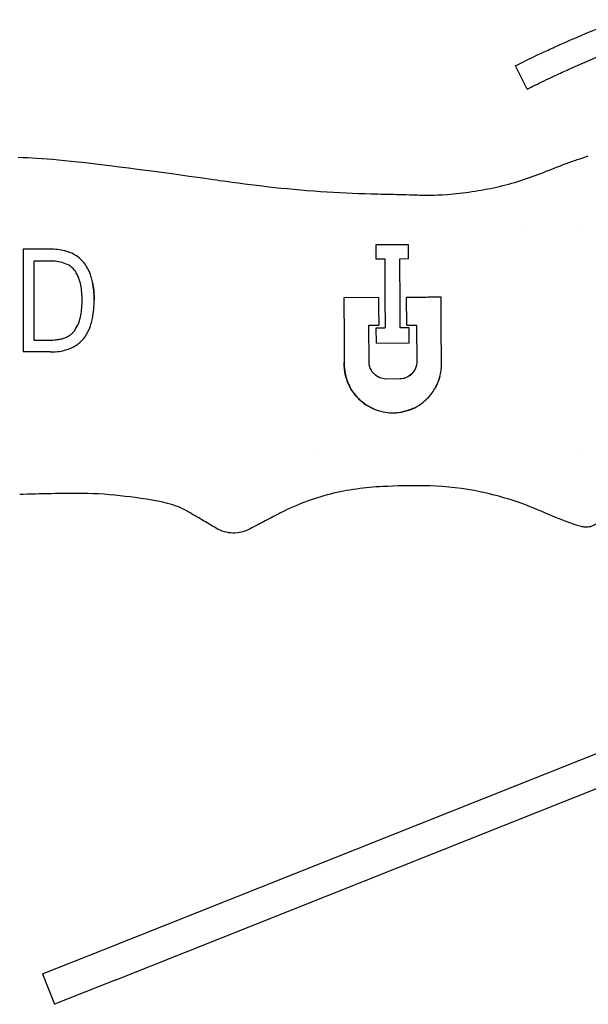
# Model space of a CAD drawing. Units: inches. Extents: x 4 to 26.4, y 3.3 to 21.6.
# Drawn here: x 13.5 to 15.6, y 3.7 to 7.5 of the extents above; entities that cross this region are included whole.
import ezdxf

# ---------------------------------------------------------------- set-up
doc = ezdxf.new("R2010")
doc.units = ezdxf.units.IN
doc.header["$MEASUREMENT"] = 0
doc.layers.add('Unified Visible', color=7, linetype='Continuous', lineweight=25)

msp = doc.modelspace()

# ---------------------------------------------------------------- linework, layer by layer
at = {"layer": 'Unified Visible'}
for p, q in [((15.4063, 7.1985), (15.3612, 7.2878)), ((15.3844, 6.6726), (15.3844, 6.6726)), ((15.6236, 6.6726), (15.6236, 6.6726)), ((14.952, 6.6026), (14.8265, 6.6018)), ((14.8265, 6.6018), (14.8268, 6.5483)), ((14.9524, 6.5491), (14.952, 6.6026)), ((13.5805, 6.5854), (13.4762, 6.5854)), ((13.578, 6.54), (13.5181, 6.54)), ((14.8268, 6.5483), (14.8607, 6.5486)), ((14.9187, 6.5489), (14.9524, 6.5491)), ((14.8372, 6.3997), (14.7044, 6.3989)), ((14.9449, 6.2946), (14.9442, 6.4004)), ((14.7998, 6.2937), (14.8379, 6.2939)), ((14.8007, 6.1511), (14.7998, 6.2937)), ((14.829, 6.2254), (14.8286, 6.2845)), ((14.9539, 6.2842), (14.9205, 6.2839)), ((14.9449, 6.2946), (14.983, 6.2948)), ((14.9543, 6.2262), (14.9539, 6.2842)), ((14.983, 6.2948), (14.9839, 6.1522)), ((14.829, 6.2254), (14.9543, 6.2262)), ((14.9205, 6.0883), (14.865, 6.0879)), ((14.6099, 5.7976), (14.6099, 5.7976)), ((15.6138, 5.7976), (15.6138, 5.7976)), ((13.7826, 3.9016), (16.0669, 4.8114)), ((13.8288, 3.7855), (16.1131, 4.6953)), ((13.5503, 3.8091), (13.7826, 3.9016)), ((13.5503, 3.8091), (13.5965, 3.693)), ((13.8288, 3.7855), (13.5965, 3.693))]:
    msp.add_line(p, q, dxfattribs=at)
for centre, major_axis, ratio, start_param, end_param in [((14.8374, 6.3721), (-0.0036, 0.5593), 0.00001, 1.521462, 1.71112), ((15.1001, 6.2863), (-5.5842, -0.0357), 0.000014, 1.522157, 1.528185), ((25.168, 1.0139), (366.5523, -0.1645), 0.014119, 1.60242, 1.602705)]:
    msp.add_ellipse(centre, major_axis=major_axis, ratio=ratio, start_param=start_param, end_param=end_param, dxfattribs=at)
for points, knots in [([(15.3612, 7.2878), (15.3612, 7.2878), (15.3646, 7.2895), (15.3781, 7.2963), (15.3881, 7.3013), (15.421, 7.3174), (15.4476, 7.3303), (15.4962, 7.3528), (15.5137, 7.3608), (15.567, 7.3847), (15.605, 7.401), (15.6717, 7.4283), (15.7133, 7.4451), (15.7651, 7.4644)], [0, 0, 0, 0, 0.242383, 0.242383, 0.484647, 0.484647, 0.848607, 0.848607, 1.028827, 1.028827, 1.361085, 1.361085, 1.584871, 1.584871, 1.584871, 1.584871]), ([(15.4063, 7.1985), (15.4063, 7.1985), (15.4096, 7.2002), (15.4228, 7.2068), (15.4326, 7.2117), (15.4661, 7.2281), (15.4926, 7.2409), (15.5375, 7.2618), (15.5543, 7.2695), (15.6075, 7.2932), (15.6464, 7.31), (15.6941, 7.3294), (15.7015, 7.3324), (15.7095, 7.3357)], [0, 0, 0, 0, 0.242875, 0.242875, 0.485024, 0.485024, 0.868994, 0.868994, 1.068984, 1.068984, 1.460127, 1.460127, 1.524006, 1.524006, 1.524006, 1.524006]), ([(15.5552, 6.9132), (15.5692, 6.9184), (15.5833, 6.9235), (15.6116, 6.9332), (15.6259, 6.9379), (15.6402, 6.9423)], [-0.228681, -0.228681, -0.228681, -0.228681, -0.1145651, -0.1145651, -0.000347, -0.000347, -0.000347, -0.000347]), ([(13.4579, 6.9374), (13.5494, 6.9354), (13.6497, 6.9258), (14.0375, 6.8768), (14.1725, 6.8567), (14.3568, 6.831), (14.4731, 6.8164), (14.683, 6.802), (14.7425, 6.7996), (14.842, 6.7967), (14.8744, 6.796), (14.923, 6.7948), (14.9392, 6.7944), (14.9635, 6.7938), (14.9716, 6.7935), (14.9877, 6.7931), (15.0022, 6.7926), (15.0039, 6.7926)], [-0.6081863, -0.6081863, -0.6081863, -0.6081863, -0.5113041, -0.5113041, -0.4152062, -0.4152062, -0.20075, -0.20075, -0.0986535, -0.0986535, -0.0493111, -0.0493111, -0.0246481, -0.0246481, -0.0123246, -0.0123246, -0.0000348, -0.0000348, -0.0000348, -0.0000348]), ([(15.3817, 6.8482), (15.4111, 6.8576), (15.44, 6.8685), (15.4975, 6.8909), (15.5262, 6.9024), (15.5552, 6.9132)], [-0.4709684, -0.4709684, -0.4709684, -0.4709684, -0.2355015, -0.2355015, -0.000001, -0.000001, -0.000001, -0.000001]), ([(15.0039, 6.7926), (15.0161, 6.7922), (15.0498, 6.7912), (15.1314, 6.7974), (15.1633, 6.8012), (15.2575, 6.8154), (15.3212, 6.8288), (15.3817, 6.8482)], [-1.111974, -1.111974, -1.111974, -1.111974, -0.72996, -0.72996, -0.484702, -0.484702, -0.000011, -0.000011, -0.000011, -0.000011]), ([(13.4762, 6.5854), (13.4762, 6.5548), (13.4762, 6.5235), (13.4762, 6.4915), (13.4762, 6.4595), (13.4762, 6.4269), (13.4762, 6.3935), (13.4762, 6.3768), (13.4762, 6.3599), (13.4762, 6.343), (13.4762, 6.3262), (13.4762, 6.3093), (13.4762, 6.2925), (13.4762, 6.2923), (13.4762, 6.2921), (13.4762, 6.292), (13.4762, 6.2585), (13.4762, 6.225), (13.4762, 6.1917)], [0, 0, 0, 0, 0.25, 0.25, 0.25, 0.5, 0.5, 0.5, 0.625, 0.625, 0.625, 0.75, 0.75, 0.75, 0.7512175, 0.7512175, 0.7512175, 1, 1, 1, 1]), ([(13.7484, 6.3905), (13.7484, 6.3919), (13.7484, 6.3934), (13.7484, 6.3963), (13.7483, 6.3978), (13.7482, 6.4022), (13.7482, 6.4051), (13.7478, 6.4138), (13.7474, 6.4196), (13.7459, 6.4368), (13.7443, 6.4482), (13.7404, 6.4666), (13.7386, 6.4739), (13.7334, 6.4902), (13.7299, 6.4991), (13.7218, 6.5152), (13.7174, 6.5224), (13.7073, 6.536), (13.7015, 6.5424), (13.6891, 6.5535), (13.6827, 6.5583), (13.6688, 6.5667), (13.6615, 6.5702), (13.648, 6.5755), (13.642, 6.5773), (13.6268, 6.5813), (13.6176, 6.5829), (13.5991, 6.5849), (13.5898, 6.5854), (13.5805, 6.5854)], [0.000001, 0.000001, 0.000001, 0.000001, 0.0109146, 0.0109146, 0.0214938, 0.0214938, 0.0426539, 0.0426539, 0.0849519, 0.0849519, 0.1689696, 0.1689696, 0.224125, 0.224125, 0.2951447, 0.2951447, 0.3577693, 0.3577693, 0.4206889, 0.4206889, 0.4798691, 0.4798691, 0.5386803, 0.5386803, 0.5837007, 0.5837007, 0.6503591, 0.6503591, 0.716741, 0.716741, 0.716741, 0.716741]), ([(13.5181, 6.54), (13.5181, 6.492), (13.5181, 6.4418), (13.5181, 6.3399), (13.5181, 6.2883), (13.5181, 6.2372)], [0.0000021, 0.0000021, 0.0000021, 0.0000021, 0.393254, 0.393254, 0.7846991, 0.7846991, 0.7846991, 0.7846991]), ([(13.6764, 6.5007), (13.6714, 6.5081), (13.6649, 6.5147), (13.6574, 6.5199), (13.65, 6.5252), (13.6415, 6.5292), (13.6328, 6.5321), (13.624, 6.5351), (13.6149, 6.537), (13.6057, 6.5382), (13.5965, 6.5394), (13.5872, 6.5399), (13.578, 6.54)], [0, 0, 0, 0, 0.25, 0.25, 0.25, 0.5, 0.5, 0.5, 0.75, 0.75, 0.75, 1, 1, 1, 1]), ([(13.7036, 6.5398), (13.7067, 6.5364), (13.7097, 6.5328), (13.7145, 6.5264), (13.7164, 6.5235), (13.7183, 6.5206)], [0.34744485, 0.34744485, 0.34744485, 0.34744485, 0.38400763, 0.38400763, 0.41132082, 0.41132082, 0.41132082, 0.41132082]), ([(14.8607, 6.5486), (14.8609, 6.5092), (14.8612, 6.467), (14.8614, 6.4227), (14.8616, 6.4005), (14.8617, 6.3777), (14.8618, 6.3547), (14.862, 6.332), (14.8621, 6.3091), (14.8622, 6.2858), (14.8622, 6.2854), (14.8622, 6.2851), (14.8622, 6.2847)], [0, 0, 0, 0, 0.5, 0.5, 0.5, 0.75, 0.75, 0.75, 0.996119, 0.996119, 0.996119, 1, 1, 1, 1]), ([(14.9205, 6.2839), (14.9205, 6.2847), (14.9205, 6.2855), (14.9205, 6.2862), (14.9202, 6.3333), (14.9199, 6.3785), (14.9196, 6.4222), (14.9194, 6.4444), (14.9193, 6.4664), (14.9191, 6.4875), (14.919, 6.5086), (14.9188, 6.5291), (14.9187, 6.5489)], [0, 0, 0, 0, 0.007892, 0.007892, 0.007892, 0.5, 0.5, 0.5, 0.75, 0.75, 0.75, 1, 1, 1, 1]), ([(13.7023, 6.3905), (13.7023, 6.4099), (13.7009, 6.4291), (13.6971, 6.4479), (13.6932, 6.4666), (13.6869, 6.4847), (13.6764, 6.5007)], [0, 0, 0, 0, 0.5, 0.5, 0.5, 1, 1, 1, 1]), ([(13.7426, 6.4563), (13.743, 6.4543), (13.7433, 6.4522), (13.7454, 6.4405), (13.7466, 6.4305), (13.7477, 6.4156), (13.7479, 6.4106), (13.7482, 6.4031), (13.7483, 6.4006), (13.7483, 6.3968), (13.7484, 6.3955), (13.7484, 6.393), (13.7484, 6.3917), (13.7484, 6.3905)], [0.5940166, 0.5940166, 0.5940166, 0.5940166, 0.6102682, 0.6102682, 0.6881872, 0.6881872, 0.7272943, 0.7272943, 0.7468476, 0.7468476, 0.7566242, 0.7566242, 0.7667032, 0.7667032, 0.7667032, 0.7667032]), ([(13.5805, 6.1917), (13.5881, 6.1917), (13.5954, 6.1918), (13.617, 6.1942), (13.6261, 6.1957), (13.641, 6.1995), (13.6469, 6.2014), (13.6605, 6.2066), (13.6682, 6.2103), (13.6824, 6.2189), (13.6888, 6.2237), (13.7013, 6.2351), (13.7072, 6.2417), (13.7174, 6.2557), (13.7218, 6.2631), (13.7299, 6.2796), (13.7334, 6.2887), (13.7386, 6.3053), (13.7405, 6.3129), (13.7444, 6.3319), (13.7459, 6.3436), (13.748, 6.367), (13.7484, 6.3788), (13.7484, 6.3905)], [0.000001, 0.000001, 0.000001, 0.000001, 0.0580088, 0.0580088, 0.1002075, 0.1002075, 0.1286201, 0.1286201, 0.1675701, 0.1675701, 0.2053817, 0.2053817, 0.2455685, 0.2455685, 0.2853317, 0.2853317, 0.330068, 0.330068, 0.3655475, 0.3655475, 0.4198039, 0.4198039, 0.4746816, 0.4746816, 0.4746816, 0.4746816]), ([(13.6761, 6.2773), (13.687, 6.2938), (13.6934, 6.3128), (13.6972, 6.3321), (13.701, 6.3514), (13.7023, 6.371), (13.7023, 6.3905)], [0, 0, 0, 0, 0.5, 0.5, 0.5, 1, 1, 1, 1]), ([(14.7044, 6.3989), (14.7047, 6.3615), (14.7049, 6.3234), (14.7052, 6.2847), (14.7052, 6.282), (14.7052, 6.2793), (14.7052, 6.2766), (14.7054, 6.2558), (14.7055, 6.2347), (14.7056, 6.2137), (14.7058, 6.1927), (14.7059, 6.1718), (14.706, 6.1511)], [0, 0, 0, 0, 0.4673691, 0.4673691, 0.4673691, 0.5, 0.5, 0.5, 0.75, 0.75, 0.75, 1, 1, 1, 1]), ([(15.0058, 6.4008), (15.0036, 6.4008), (14.9852, 6.4007), (14.9647, 6.4005), (14.9545, 6.4005), (14.9442, 6.4004)], [-0.1562721, -0.1562721, -0.1562721, -0.1562721, -0.0781945, -0.0781945, -0.000001, -0.000001, -0.000001, -0.000001]), ([(15.0764, 6.4013), (15.0695, 6.4012), (15.0626, 6.4012), (15.0557, 6.4011), (15.0488, 6.4011), (15.0418, 6.401), (15.0349, 6.401), (15.0252, 6.4009), (15.0155, 6.4009), (15.0058, 6.4008)], [0.000000001, 0.000000001, 0.000000001, 0.000000001, 0.000527099, 0.000527099, 0.000527099, 0.001054196, 0.001054196, 0.001054196, 0.001794856, 0.001794856, 0.001794856, 0.001794856]), ([(15.078, 6.1528), (15.078, 6.1541), (15.078, 6.1555), (15.078, 6.1581), (15.078, 6.1594), (15.0779, 6.1633), (15.0779, 6.1659), (15.0779, 6.1737), (15.0778, 6.1789), (15.0777, 6.1946), (15.0777, 6.2051), (15.0775, 6.2364), (15.0773, 6.2573), (15.0771, 6.299), (15.0769, 6.3197), (15.0767, 6.3506), (15.0767, 6.3608), (15.0766, 6.376), (15.0765, 6.3811), (15.0765, 6.3887), (15.0765, 6.3912), (15.0765, 6.395), (15.0765, 6.3962), (15.0764, 6.3981), (15.0764, 6.3987), (15.0764, 6.4), (15.0764, 6.4006), (15.0764, 6.4013)], [-0.6407628, -0.6407628, -0.6407628, -0.6407628, -0.6306001, -0.6306001, -0.6204452, -0.6204452, -0.6001633, -0.6001633, -0.5597103, -0.5597103, -0.4792343, -0.4792343, -0.3194737, -0.3194737, -0.1599999, -0.1599999, -0.0802348, -0.0802348, -0.040193, -0.040193, -0.0201173, -0.0201173, -0.0100641, -0.0100641, -0.0050334, -0.0050334, -0.0000035, -0.0000035, -0.0000035, -0.0000035]), ([(15.078, 6.1528), (15.078, 6.1541), (15.078, 6.1554), (15.078, 6.158), (15.078, 6.1593), (15.0779, 6.1632), (15.0779, 6.1658), (15.0779, 6.1736), (15.0778, 6.1788), (15.0777, 6.1944), (15.0777, 6.2049), (15.0775, 6.2361), (15.0773, 6.257), (15.0771, 6.2987), (15.0769, 6.3195), (15.0767, 6.3505), (15.0767, 6.3607), (15.0766, 6.376), (15.0765, 6.3811), (15.0765, 6.3887), (15.0765, 6.3912), (15.0765, 6.395), (15.0765, 6.3962), (15.0764, 6.3981), (15.0764, 6.3987), (15.0764, 6.4), (15.0764, 6.4006), (15.0764, 6.4013)], [-0.6384022, -0.6384022, -0.6384022, -0.6384022, -0.6283411, -0.6283411, -0.6182862, -0.6182862, -0.5981984, -0.5981984, -0.5581092, -0.5581092, -0.478262, -0.478262, -0.3194117, -0.3194117, -0.159991, -0.159991, -0.0801418, -0.0801418, -0.0401106, -0.0401106, -0.0200658, -0.0200658, -0.0100356, -0.0100356, -0.0050185, -0.0050185, -0.000001, -0.000001, -0.000001, -0.000001]), ([(13.578, 6.2372), (13.5865, 6.2372), (13.5951, 6.2375), (13.6036, 6.2385), (13.6087, 6.239), (13.6138, 6.2399), (13.6188, 6.2409), (13.6234, 6.2419), (13.6279, 6.2431), (13.6323, 6.2446), (13.637, 6.2462), (13.6415, 6.248), (13.6459, 6.2503), (13.65, 6.2524), (13.654, 6.2548), (13.6577, 6.2575), (13.6611, 6.2601), (13.6643, 6.2629), (13.6673, 6.266), (13.6706, 6.2695), (13.6735, 6.2733), (13.6761, 6.2773)], [-2.826808, -2.826808, -2.826808, -2.826808, -2.174311, -2.174311, -2.174311, -1.782798, -1.782798, -1.782798, -1.426301, -1.426301, -1.426301, -1.050054, -1.050054, -1.050054, -0.696248, -0.696248, -0.696248, -0.368262, -0.368262, -0.368262, 0, 0, 0, 0]), ([(13.5181, 6.2372), (13.528, 6.2372), (13.538, 6.2372), (13.558, 6.2372), (13.568, 6.2372), (13.578, 6.2372)], [0, 0, 0, 0, 0.0761347, 0.0761347, 0.1522735, 0.1522735, 0.1522735, 0.1522735]), ([(14.8204, 5.9728), (14.8141, 5.9754), (14.8087, 5.9781), (14.7936, 5.9862), (14.7835, 5.9929), (14.7693, 6.0045), (14.7645, 6.0089), (14.7513, 6.0222), (14.7435, 6.0318), (14.7315, 6.0499), (14.727, 6.0581), (14.7171, 6.0795), (14.7126, 6.0931), (14.7082, 6.1144), (14.7072, 6.1217), (14.7063, 6.1326), (14.7061, 6.1363), (14.7059, 6.1418), (14.7059, 6.1437), (14.7059, 6.1464), (14.7059, 6.1474), (14.706, 6.1492), (14.706, 6.15), (14.706, 6.1511)], [0.542586, 0.542586, 0.542586, 0.542586, 0.618343, 0.618343, 0.799649, 0.799649, 0.897591, 0.897591, 1.085786, 1.085786, 1.227001, 1.227001, 1.438737, 1.438737, 1.54442, 1.54442, 1.597251, 1.597251, 1.623666, 1.623666, 1.636875, 1.636875, 1.650005, 1.650005, 1.650005, 1.650005]), ([(14.706, 6.1511), (14.706, 6.1501), (14.706, 6.1493), (14.7059, 6.1476), (14.7059, 6.1468), (14.7059, 6.1442), (14.7059, 6.1425), (14.706, 6.1373), (14.7062, 6.1339), (14.707, 6.1238), (14.7079, 6.117), (14.7118, 6.0958), (14.7163, 6.0817), (14.7263, 6.0592), (14.7312, 6.0504), (14.7435, 6.0317), (14.7513, 6.0221), (14.7645, 6.0089), (14.7693, 6.0045), (14.7837, 5.9928), (14.7939, 5.986), (14.8146, 5.975), (14.825, 5.9706), (14.8619, 5.9589), (14.8839, 5.9581), (14.9034, 5.9587), (14.9085, 5.9591), (14.9222, 5.9607), (14.9309, 5.9623), (14.9519, 5.9679), (14.964, 5.9724), (14.9871, 5.984), (14.9979, 5.9909), (15.0078, 5.9988)], [0.000001, 0.000001, 0.000001, 0.000001, 0.007457, 0.007457, 0.01496, 0.01496, 0.029974, 0.029974, 0.060005, 0.060005, 0.119895, 0.119895, 0.252655, 0.252655, 0.345344, 0.345344, 0.459416, 0.459416, 0.519106, 0.519106, 0.63155, 0.63155, 0.73259, 0.73259, 0.977056, 0.977056, 1.061799, 1.061799, 1.209427, 1.209427, 1.429688, 1.429688, 1.650292, 1.650292, 1.650292, 1.650292]), ([(14.865, 6.0879), (14.857, 6.0882), (14.8493, 6.09), (14.834, 6.0964), (14.8266, 6.1013), (14.8174, 6.1104), (14.8146, 6.1138), (14.8086, 6.1226), (14.8058, 6.1283), (14.803, 6.137), (14.8023, 6.1397), (14.8015, 6.1439), (14.8013, 6.1453), (14.8008, 6.1488), (14.8007, 6.1503), (14.8007, 6.1511)], [-0.0981866, -0.0981866, -0.0981866, -0.0981866, -0.0754413, -0.0754413, -0.04992955, -0.04992955, -0.03706374, -0.03706374, -0.01850865, -0.01850865, -0.01018528, -0.01018528, -0.00598913, -0.00598913, -0.000001, -0.000001, -0.000001, -0.000001]), ([(14.9839, 6.1522), (14.9839, 6.1514), (14.9838, 6.1503), (14.9836, 6.1481), (14.9835, 6.1471), (14.9831, 6.144), (14.9827, 6.142), (14.9812, 6.1357), (14.9798, 6.1316), (14.9747, 6.1205), (14.9703, 6.114), (14.9587, 6.1021), (14.9513, 6.0971), (14.9396, 6.0921), (14.9359, 6.0908), (14.9265, 6.0886), (14.9238, 6.0884), (14.9205, 6.0883)], [-0.156838, -0.156838, -0.156838, -0.156838, -0.1514906, -0.1514906, -0.1467875, -0.1467875, -0.1374116, -0.1374116, -0.1175447, -0.1175447, -0.0820151, -0.0820151, -0.0426434, -0.0426434, -0.0252575, -0.0252575, -0.000001, -0.000001, -0.000001, -0.000001]), ([(14.9839, 6.1522), (14.9839, 6.1514), (14.9838, 6.1504), (14.9836, 6.1483), (14.9835, 6.1473), (14.9831, 6.1444), (14.9828, 6.1425), (14.9815, 6.1367), (14.9802, 6.133), (14.9755, 6.1216), (14.9707, 6.1144), (14.9604, 6.1039), (14.9553, 6.1), (14.9497, 6.0969)], [0.0000095, 0.0000095, 0.0000095, 0.0000095, 0.0066075, 0.0066075, 0.0124343, 0.0124343, 0.0240899, 0.0240899, 0.0474135, 0.0474135, 0.0973575, 0.0973575, 0.134521, 0.134521, 0.134521, 0.134521]), ([(15.0078, 5.9988), (15.009, 5.9998), (15.0145, 6.0041), (15.0261, 6.0153), (15.0306, 6.0201), (15.0454, 6.0378), (15.0542, 6.0517), (15.0671, 6.0798), (15.0717, 6.0937), (15.0761, 6.1155), (15.0771, 6.1231), (15.078, 6.1345), (15.0781, 6.1383), (15.0782, 6.1457), (15.0782, 6.1493), (15.078, 6.1528)], [-0.4980521, -0.4980521, -0.4980521, -0.4980521, -0.4213713, -0.4213713, -0.3678363, -0.3678363, -0.2344311, -0.2344311, -0.1176897, -0.1176897, -0.057788, -0.057788, -0.027902, -0.027902, 0, 0, 0, 0]), ([(15.053, 6.0511), (15.0559, 6.0561), (15.0586, 6.0612), (15.0658, 6.0768), (15.0696, 6.0877), (15.0725, 6.0989)], [0.1429992, 0.1429992, 0.1429992, 0.1429992, 0.16917066, 0.16917066, 0.22084365, 0.22084365, 0.22084365, 0.22084365]), ([(14.9727, 5.9768), (14.9671, 5.9742), (14.9614, 5.9717), (14.9457, 5.9661), (14.9359, 5.9634), (14.9259, 5.9615)], [0.1094144, 0.1094144, 0.1094144, 0.1094144, 0.1582908, 0.1582908, 0.2388927, 0.2388927, 0.2388927, 0.2388927]), ([(14.8536, 5.676), (14.786, 5.6728), (14.7189, 5.6639), (14.5866, 5.6308), (14.5228, 5.6068), (14.4622, 5.5751)], [-1.037804, -1.037804, -1.037804, -1.037804, -0.520934, -0.520934, -0.000005, -0.000005, -0.000005, -0.000005]), ([(15.3902, 5.6098), (15.3299, 5.6314), (15.2663, 5.6487), (15.1391, 5.6722), (15.074, 5.6786), (15.0094, 5.6794)], [-0.9849648, -0.9849648, -0.9849648, -0.9849648, -0.4926075, -0.4926075, -0.0000007, -0.0000007, -0.0000007, -0.0000007]), ([(14.1044, 5.5817), (14.081, 5.5953), (14.0558, 5.6047), (13.9856, 5.6236), (13.9131, 5.633), (13.8147, 5.6447), (13.7578, 5.6496), (13.7038, 5.6497)], [-0.9708579, -0.9708579, -0.9708579, -0.9708579, -0.7624726, -0.7624726, -0.4111195, -0.4111195, -0.0000173, -0.0000173, -0.0000173, -0.0000173]), ([(14.216, 5.5163), (14.1974, 5.5273), (14.1788, 5.5382), (14.1415, 5.56), (14.123, 5.5709), (14.1044, 5.5817)], [-0.3287442, -0.3287442, -0.3287442, -0.3287442, -0.1636638, -0.1636638, -0.0000519, -0.0000519, -0.0000519, -0.0000519]), ([(15.614, 5.5226), (15.5703, 5.5353), (15.5398, 5.5472), (15.4645, 5.5795), (15.4279, 5.5962), (15.3902, 5.6098)], [-0.6269712, -0.6269712, -0.6269712, -0.6269712, -0.305382, -0.305382, -0.0000189, -0.0000189, -0.0000189, -0.0000189]), ([(15.697, 5.5831), (15.6968, 5.5761), (15.6953, 5.5691), (15.6904, 5.556), (15.6869, 5.5498), (15.6782, 5.5391), (15.6729, 5.5344), (15.6614, 5.527), (15.6549, 5.5241), (15.6415, 5.5207), (15.6344, 5.52), (15.6229, 5.5209), (15.6184, 5.5217), (15.6141, 5.523)], [0, 0, 0, 0, 0.0535123, 0.0535123, 0.1062969, 0.1062969, 0.1587801, 0.1587801, 0.211228, 0.211228, 0.2641507, 0.2641507, 0.2986928, 0.2986928, 0.2986928, 0.2986928]), ([(14.4622, 5.5751), (14.4427, 5.5649), (14.4233, 5.5548), (14.3842, 5.5344), (14.3648, 5.5242), (14.3452, 5.514)], [-0.3357108, -0.3357108, -0.3357108, -0.3357108, -0.1680555, -0.1680555, -0.000251, -0.000251, -0.000251, -0.000251]), ([(14.3452, 5.514), (14.3349, 5.5086), (14.3244, 5.5044), (14.3023, 5.4989), (14.2913, 5.4977), (14.2691, 5.4982), (14.258, 5.4999), (14.2363, 5.5061), (14.2258, 5.5105), (14.216, 5.5163)], [-0.3443371, -0.3443371, -0.3443371, -0.3443371, -0.2561325, -0.2561325, -0.1713383, -0.1713383, -0.0864628, -0.0864628, -0.0000205, -0.0000205, -0.0000205, -0.0000205])]:
    msp.add_open_spline(points, degree=3, knots=knots, dxfattribs=at)
for points in [[(15.0094, 5.6794), (14.9574, 5.6799), (14.9055, 5.6784), (14.8536, 5.676)], [(13.7038, 5.6497), (13.6236, 5.6496), (13.5435, 5.6487), (13.4634, 5.6453)]]:
    msp.add_open_spline(points, degree=3, dxfattribs=at)

doc.saveas('drawing.dxf')
